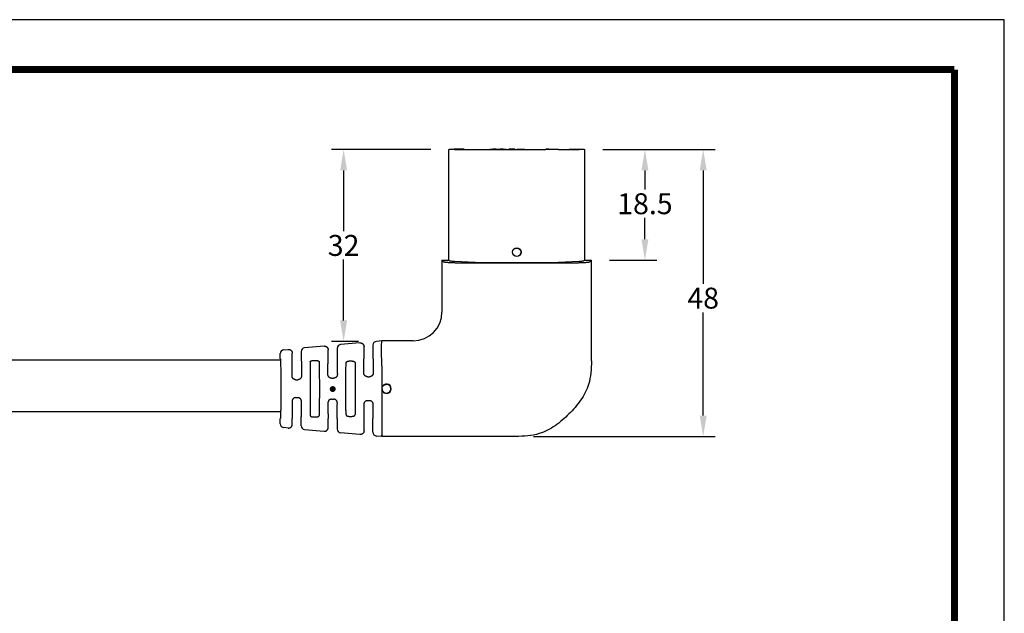
# Model space of a CAD drawing. Extents: x -4 to 320, y -7 to 243.
# Drawn here: x 155 to 320, y 144 to 243 of the extents above; entities that cross this region are included whole.
import ezdxf

# ---------------------------------------------------------------- set-up
doc = ezdxf.new("R2010")
doc.units = 0
doc.header["$MEASUREMENT"] = 0
doc.layers.get('0').update_dxf_attribs({"linetype": 'CONTINUOUS'})
doc.layers.get('Defpoints').update_dxf_attribs({"linetype": 'CONTINUOUS'})
doc.layers.add('1', color=7, linetype='CONTINUOUS')
doc.layers.add('DIM', color=1, linetype='CONTINUOUS')
doc.dimstyles.new('ME10_DIM_7', dxfattribs={"dimtxt": 3.5, "dimasz": 3.5, "dimexe": 2, "dimexo": 0, "dimtad": 0, "dimtih": 1, "dimtoh": 1, "dimdsep": 46, "dimtxsty": 'Standard', "dimsah": 1, "dimcen": 0.09, "dimclrd": 7, "dimclre": 7, "dimclrt": 7, "dimadec": 0, "dimazin": 0, "dimtfac": 1, "dimtdec": 4, "dimtofl": 0, "dimtmove": 0, "dimatfit": 0, "dimfxl": 1, "dimtolj": 1, "dimtzin": 0, "dimarcsym": 0})

# ---------------------------------------------------------------- blocks, each defined once
blk = doc.blocks.new('*D36')
at = {"layer": 'Defpoints', "color": 0, "transparency": 16777216}
for p in [(249.6413272715864, 221.1539620141183), (269.4504928866263, 221.1539620141183), (238.083875429067, 173.1539620141183)]:
    blk.add_point(p, dxfattribs=at)
at = {"layer": 'DIM', "lineweight": -2, "transparency": 16777216}
for p, q in [((252.6413272715864, 221.1539620141183), (271.4504928866263, 221.1539620141183)), ((269.4504928866263, 217.6539620141183), (269.4504928866263, 198.674024074287)), ((269.4504928866263, 176.6539620141183), (269.4504928866263, 193.924024074273)), ((241.083875429067, 173.1539620141183), (271.4504928866263, 173.1539620141183))]:
    blk.add_line(p, q, dxfattribs=at)
at = {"layer": 'DIM', "transparency": 16777216}
for points in [[(268.8671595532929, 217.6539620141183), (270.0338262199596, 217.6539620141183), (269.4504928866263, 221.1539620141183)], [(268.8671595532929, 176.6539620141183), (270.0338262199596, 176.6539620141183), (269.4504928866263, 173.1539620141183)]]:
    blk.add_solid(points, dxfattribs=at)
at = {"layer": 'DIM', "transparency": 16777216, "insert": (269.4504928866262, 196.2990240742801), "char_height": 3.5, "attachment_point": 5, "rotation": 0.00013888888888888892}
blk.add_mtext('\\A1;48', dxfattribs=at)
blk = doc.blocks.new('*D37')
at = {"layer": 'Defpoints', "color": 0, "transparency": 16777216}
for p in [(209.3114623431294, 221.1539620141183), (226.8913272715864, 221.1539620141183), (214.7954698306961, 189.0696690048513)]:
    blk.add_point(p, dxfattribs=at)
at = {"layer": 'DIM', "lineweight": -2, "transparency": 16777216}
for p, q in [((223.8913272715864, 221.1539620141183), (207.3114623431294, 221.1539620141183)), ((209.3114623431294, 217.6539620141183), (209.3114623431294, 207.4868155094917)), ((209.3114623431294, 192.5696690048513), (209.3114623431294, 202.7368155094778)), ((211.7954698306961, 189.0696690048513), (207.3114623431294, 189.0696690048513))]:
    blk.add_line(p, q, dxfattribs=at)
at = {"layer": 'DIM', "transparency": 16777216}
for points in [[(208.7281290097961, 217.6539620141183), (209.8947956764628, 217.6539620141183), (209.3114623431294, 221.1539620141183)], [(208.7281290097961, 192.5696690048513), (209.8947956764628, 192.5696690048513), (209.3114623431294, 189.0696690048513)]]:
    blk.add_solid(points, dxfattribs=at)
at = {"layer": 'DIM', "transparency": 16777216, "insert": (209.3114623431294, 205.1118155094848), "char_height": 3.5, "attachment_point": 5, "rotation": 0.00013888888888888892}
blk.add_mtext('\\A1;32', dxfattribs=at)
blk = doc.blocks.new('*D40')
at = {"layer": 'Defpoints', "color": 0, "transparency": 16777216}
for p in [(249.6413272715864, 221.1539620141183), (259.7098533703335, 221.1539620141183), (250.7663272715864, 202.6539620141183)]:
    blk.add_point(p, dxfattribs=at)
at = {"layer": 'DIM', "lineweight": -2, "transparency": 16777216}
for p, q in [((252.6413272715864, 221.1539620141183), (261.7098533703335, 221.1539620141183)), ((259.7098533703335, 217.6539620141183), (259.7098533703335, 214.4618753029293)), ((259.7098533703335, 206.1539620141183), (259.7098533703335, 209.7118753029153)), ((253.7663272715864, 202.6539620141183), (261.7098533703335, 202.6539620141183))]:
    blk.add_line(p, q, dxfattribs=at)
at = {"layer": 'DIM', "transparency": 16777216}
for points in [[(259.1265200370002, 217.6539620141183), (260.2931867036668, 217.6539620141183), (259.7098533703335, 221.1539620141183)], [(259.1265200370002, 206.1539620141183), (260.2931867036668, 206.1539620141183), (259.7098533703335, 202.6539620141183)]]:
    blk.add_solid(points, dxfattribs=at)
at = {"layer": 'DIM', "transparency": 16777216, "insert": (259.7098533703335, 212.0868753029223), "char_height": 3.5, "attachment_point": 5, "rotation": 0.00013888888888888892}
blk.add_mtext('\\A1;18.5', dxfattribs=at)

msp = doc.modelspace()

# ---------------------------------------------------------------- hatches: boundary and pattern name
at = {"layer": '1'}
h = msp.add_hatch(color=7, dxfattribs=at)
edge = h.paths.add_edge_path()
edge.add_arc((207.4861443357321, 181.0949944176455), 0.5, 180, 540)

# ---------------------------------------------------------------- linework, layer by layer
at = {"color": 7, "linetype": 'Continuous'}
for p, q in [((226.8913272715864, 202.6539620141183), (226.8913272715864, 221.1539620141183)), ((226.8913272715864, 221.1539620141183), (226.9693232411004, 221.1539620141183)), ((227.8140772715864, 221.1539620141183), (226.9693232411004, 221.1539620141183)), ((227.8140772715864, 221.1539620141183), (227.8140772715864, 221.2301620141183)), ((229.4968272715863, 221.2301620141183), (227.8140772715864, 221.2301620141183)), ((227.8438915018045, 221.1539620141183), (227.8140772715864, 221.1539620141183)), ((227.8438915018045, 221.1539620141183), (229.4968272715863, 221.1539620141183)), ((229.4968272715863, 221.2301620141183), (229.4968272715863, 221.1539620141183)), ((229.4968272715863, 221.1539620141183), (231.2876476151461, 221.1539620141183)), ((231.2876476151461, 221.1539620141183), (233.4089679587056, 221.1539620141183)), ((233.4089679587056, 221.1539620141183), (233.7596522934126, 221.1539620141183)), ((233.7596522934126, 221.1539620141183), (233.7596522934126, 221.2301620141184)), ((233.7596522934126, 221.2301620141184), (234.2545858116754, 221.2301620141184)), ((233.7596522934126, 221.1539620141183), (234.2545858116754, 221.1539620141183)), ((234.2545858116754, 221.2301620141184), (234.2545858116754, 221.1539620141183)), ((234.7789897824995, 221.2301620141184), (234.2545858116754, 221.2301620141184)), ((234.2545858116754, 221.1539620141183), (234.7789897824995, 221.1539620141183)), ((234.7789897824995, 221.2301620141184), (235.4774897824994, 221.2301620141184)), ((234.7789897824995, 221.1539620141183), (234.7789897824995, 221.2301620141184)), ((234.7789897824995, 221.1539620141183), (235.4774897824994, 221.1539620141183)), ((235.4774897824994, 221.2301620141184), (235.4774897824994, 221.1539620141183)), ((236.0018937533235, 221.2301620141184), (235.4774897824994, 221.2301620141184)), ((235.4774897824994, 221.1539620141183), (236.0018937533235, 221.1539620141183)), ((236.0018937533235, 221.1539620141183), (236.0018937533235, 221.2301620141184)), ((236.0018937533235, 221.2301620141184), (236.4968272715863, 221.2301620141184)), ((236.0018937533235, 221.1539620141183), (236.4968272715863, 221.1539620141183)), ((236.4968272715863, 221.1539620141183), (236.4968272715863, 221.2301620141184)), ((236.4968272715863, 221.1539620141183), (236.9423522715864, 221.1539620141183)), ((237.9520022715864, 221.2301620141183), (236.9423522715864, 221.2301620141183)), ((236.9423522715864, 221.1539620141183), (236.9423522715864, 221.2301620141183)), ((236.9423522715864, 221.1539620141183), (237.9520022715864, 221.1539620141183)), ((237.9520022715864, 221.1539620141183), (237.9520022715864, 221.2301620141183)), ((237.9520022715864, 221.1539620141183), (238.2568022715865, 221.1539620141183)), ((238.2568022715865, 221.2301620141183), (238.4663522715863, 221.2301620141183)), ((238.2568022715865, 221.1539620141183), (238.2568022715865, 221.2301620141183)), ((238.2568022715865, 221.1539620141183), (238.4663522715863, 221.1539620141183)), ((238.4663522715863, 221.1539620141183), (238.4663522715863, 221.2301620141183)), ((238.4663522715863, 221.2301620141183), (238.6378022715863, 221.2301620141183)), ((238.4663522715863, 221.1539620141183), (238.6378022715863, 221.1539620141183)), ((238.6378022715863, 221.2301620141183), (238.9235522715863, 221.2301620141183)), ((238.6378022715863, 221.1539620141183), (238.6378022715863, 221.2301620141183)), ((238.6378022715863, 221.1539620141183), (238.9235522715863, 221.1539620141183)), ((238.9235522715863, 221.2301620141183), (239.2093022715864, 221.2301620141183)), ((238.9235522715863, 221.1539620141183), (239.2093022715864, 221.1539620141183)), ((239.2093022715864, 221.2301620141183), (239.3807522715864, 221.2301620141183)), ((239.2093022715864, 221.1539620141183), (239.2093022715864, 221.2301620141183)), ((239.2093022715864, 221.1539620141183), (239.3807522715864, 221.1539620141183)), ((239.3807522715864, 221.1539620141183), (239.3807522715864, 221.2301620141183)), ((239.3807522715864, 221.2301620141183), (239.5903022715864, 221.2301620141183)), ((239.3807522715864, 221.1539620141183), (239.5903022715864, 221.1539620141183)), ((239.5903022715864, 221.1539620141183), (239.5903022715864, 221.2301620141183)), ((239.5903022715864, 221.1539620141183), (243.123686584467, 221.1539620141183)), ((243.1580828965865, 221.1539620141183), (243.123686584467, 221.1539620141183)), ((243.1580828965865, 221.2301620141184), (243.1580828965865, 221.1539620141183)), ((243.6331422715865, 221.2301620141184), (243.1580828965865, 221.2301620141184)), ((243.6331422715865, 221.1539620141183), (243.1580828965865, 221.1539620141183)), ((243.6331422715865, 221.2301620141184), (243.8831735215864, 221.2301620141184)), ((243.6331422715865, 221.2301620141184), (243.6331422715865, 221.1539620141183)), ((243.8831735215864, 221.1539620141183), (243.6331422715865, 221.1539620141183)), ((243.8831735215864, 221.2301620141184), (243.8831735215864, 221.1539620141183)), ((245.2450069280268, 221.1539620141183), (243.8831735215864, 221.1539620141183)), ((245.2450069280268, 221.1539620141183), (247.0358272715865, 221.1539620141183)), ((247.0358272715865, 221.2301620141184), (247.0358272715865, 221.1539620141183)), ((247.0358272715865, 221.2301620141184), (247.3533272715864, 221.2301620141184)), ((247.0358272715865, 221.1539620141183), (247.3533272715864, 221.1539620141183)), ((247.3533272715864, 221.2301620141184), (247.3533272715864, 221.1539620141183)), ((247.3533272715864, 221.2301620141184), (248.6550772715865, 221.2301620141184)), ((247.3533272715864, 221.1539620141183), (248.6550772715865, 221.1539620141183)), ((248.6550772715865, 221.2301620141184), (249.0043272715865, 221.2301620141184)), ((248.6550772715865, 221.2301620141184), (248.6550772715865, 221.1539620141183)), ((248.6550772715865, 221.1539620141183), (248.6887630413684, 221.1539620141183)), ((249.0043272715865, 221.1539620141183), (248.6887630413684, 221.1539620141183)), ((249.0043272715865, 221.1539620141183), (249.0043272715865, 221.2301620141184)), ((249.5633313020725, 221.1539620141183), (249.0043272715865, 221.1539620141183)), ((249.5633313020725, 221.1539620141183), (249.6413272715864, 221.1539620141183)), ((249.6413272715864, 202.6539620141183), (249.6413272715864, 221.1539620141183)), ((225.7663272715864, 202.6539620141183), (225.7663272715864, 193.9733482610812)), ((225.7663272715864, 202.6539620141183), (226.0903737866364, 202.3299154990683)), ((225.7663272715864, 202.6539620141183), (226.8913272715864, 202.6539620141183)), ((226.8913272715864, 202.6539620141183), (226.9693232411004, 202.5759660446043)), ((249.5633313020725, 202.5759660446043), (249.6413272715864, 202.6539620141183)), ((249.6413272715864, 202.6539620141183), (250.7663272715864, 202.6539620141183)), ((250.4422807565364, 202.3299154990683), (250.7663272715864, 202.6539620141183)), ((250.7663272715864, 185.8365574008628), (250.7663272715864, 202.6539620141183)), ((227.8438915018045, 202.4730207899805), (231.2876476151461, 202.2925411796879)), ((246.9470773848954, 202.1560881109294), (229.5855771582773, 202.1560881109294)), ((233.4089679587056, 202.2464915301927), (243.123686584467, 202.2464915301927)), ((245.2450069280268, 202.2925411796879), (248.6887630413684, 202.4730207899805)), ((206.0359973304331, 188.2733533230093), (202.7954698306961, 187.9787599139423)), ((208.2226929326326, 187.8962375976728), (208.2226929326326, 186.154152406047)), ((212.0359973304331, 188.8188078684638), (208.7954698306961, 188.5242144593968)), ((212.7226929326326, 186.154152406047), (212.7226929326326, 188.1907874137582)), ((214.2226929326326, 188.4416921431273), (214.2226929326326, 186.154152406047)), ((215.7226929326326, 189.1539620141183), (214.7954698306961, 189.0696690048513)), ((220.9469955714291, 189.1539620141183), (215.7226929326326, 189.1539620141183)), ((215.7226929326324, 188.9324046438853), (215.7226929326326, 189.1539620141183)), ((198.7226929326326, 186.1547236543378), (198.7226929326326, 187.0328839811604)), ((199.2952540248983, 187.6605584770516), (200.0359973304331, 187.7278987775547)), ((200.7226929326326, 186.154152406047), (200.7226929326326, 187.0998783228491)), ((202.2226929326326, 187.3507830522182), (202.2226929326326, 186.154152406047)), ((206.7226929326326, 186.154152406047), (206.7226929326326, 187.6453328683036)), ((204.3472189953073, 185.8825320939627), (204.5981668699577, 185.8825320939627)), ((210.3472189953073, 185.789086068553), (210.5981668699577, 185.789086068553)), ((215.7226929326326, 184.9379317156455), (215.722692932632, 181.3894008830787)), ((207.3117465160498, 182.9039620141183), (207.6336393492153, 182.9039620141183)), ((213.3126362190943, 183.1557415557339), (213.6327496461707, 183.1557415557339)), ((201.3109923257706, 182.6524535186753), (201.6343935394945, 182.6524535186753)), ((201.3109923257706, 179.6554705095612), (201.6343935394945, 179.6554705095612)), ((215.7226929326322, 180.9107304396805), (215.7226929326317, 173.1539620141183)), ((207.31174651605, 179.4039620141182), (207.6336393492153, 179.4039620141183)), ((213.3126362190943, 179.1521824725025), (213.6327496461707, 179.1521824725026)), ((204.3472189953073, 176.4253919342738), (204.5981668699577, 176.4253919342738)), ((210.3472189953073, 176.5188379596835), (210.5981668699577, 176.5188379596835)), ((198.7226929326326, 175.2750400470762), (198.7226929326326, 176.1532003738988)), ((200.0359973304331, 174.5800252506818), (199.2952242802133, 174.6470472032036)), ((200.7226929326326, 175.2080457053875), (200.7226929326326, 176.1537716221896)), ((202.2226929326326, 174.9571409760183), (202.2226929326326, 176.1537716221896)), ((206.7226929326326, 174.6625911599329), (206.7226929326326, 176.1537716221896)), ((208.2226929326326, 176.1537716221896), (208.2226929326326, 174.4116864305637)), ((212.7226929326326, 174.1171366144784), (212.7226929326326, 176.1537716221896)), ((214.2226929326326, 173.8662318851092), (214.2226929326326, 176.1537716221896)), ((202.7955015528072, 174.3295130575179), (206.0359973304331, 174.0345707052273)), ((212.0359973304331, 173.4891161597728), (208.7955015528072, 173.7840585120634)), ((215.7226929326322, 173.1539620141183), (214.7955015528072, 173.2386039666089)), ((215.7226929326322, 173.1539620141183), (215.7226929326324, 173.3759277762323)), ((238.083875429067, 173.1539620141183), (215.7226929326322, 173.1539620141183))]:
    msp.add_line(p, q, dxfattribs=at)
at = {"linetype": 'Continuous'}
for p, q in [((152.3374858245976, 186.0077449883598), (198.7503055212438, 186.0077449883598)), ((149.5734180813652, 177.3195069913964), (198.7777082901766, 177.3195069913964))]:
    msp.add_line(p, q, dxfattribs=at)
at = {"color": 7, "linetype": 'Continuous'}
for radius in [0.7271616726267354, 0.6931139223722766]:
    msp.add_circle((238.2663272715864, 203.9794108723871), radius, dxfattribs=at)
for centre, radius, start, end in [((220.9336767931844, 193.9866123420841), 4.832668681199086, 270.1579066967018, 359.8427417923908), ((202.8529089016198, 187.3511668387812), 0.6302160858456444, 95.22930127943819, 180.0348917651366), ((208.8529089016198, 187.8966213842358), 0.6302160858456322, 95.22930127943819, 180.0348917651383), ((214.8529089016198, 188.4420759296903), 0.6302160858456295, 95.22930127943819, 180.0348917651366), ((199.3535969354019, 187.0323576791388), 0.6309042222907356, 95.3060119948267, 179.952203699036), ((216.4740892170402, 181.1500656613796), 0.7885922422698461, 162.3322493927927, 197.6677506072065), ((216.4728378597323, 181.1500656613796), 0.7873999999999887, 197.6953858120934, 162.304614187905), ((199.3537569246613, 175.2753909106396), 0.6310640895665776, 180.0318557223218, 264.6780353052117), ((202.8527337981781, 174.9569491093671), 0.6300408947601814, 179.9825516889389, 264.788127632261), ((208.8527337981781, 174.4114945639126), 0.6300408947601885, 179.9825516889422, 264.788127632261), ((214.8527337981781, 173.866040018458), 0.6300408947601743, 179.9825516889422, 264.788127632261)]:
    msp.add_arc(centre, radius, start, end, dxfattribs=at)
for points in [[(226.9693232411004, 202.5759660446043), (227.0968175378772, 202.5381377447038), (227.3927947298031, 202.5032983287831), (227.8438915018045, 202.4730207899805)], [(248.6887630413684, 202.4730207899805), (249.13985981337, 202.5032983287831), (249.4358370052956, 202.5381377447038), (249.5633313020725, 202.5759660446043)], [(229.5855771582773, 202.1560881109294), (229.2472491025518, 202.1568126151006), (228.9909151992853, 202.1585472844757), (228.8030499271266, 202.1606338543471), (228.7314256279602, 202.1615993333879), (228.6618352173292, 202.1625918185421), (228.5668497915589, 202.1639714439884), (228.4544705021696, 202.1656744231699), (228.2471729881062, 202.1691858447819), (228.0070124445457, 202.17434487602), (227.751120057642, 202.1817465529307), (227.510927038158, 202.1909552220541), (227.2943370459531, 202.2007288743224), (227.1236963732639, 202.2090840008111), (227.0519780266278, 202.2126822357156), (226.9741011114974, 202.2167414630918), (226.8261093462048, 202.2251240682481), (226.6470823717272, 202.2374614507642), (226.4674656051208, 202.2540760030773), (226.3343275987075, 202.2711332303019), (226.234818429425, 202.2863191266617), (226.21198027448, 202.2900239010089), (226.1851972139963, 202.2948774401776), (226.1341060010387, 202.3071062886994), (226.0903737866364, 202.3299154990683)], [(231.2876476151461, 202.2925411796879), (232.2609211522514, 202.2584598858183), (233.4089679587056, 202.2464915301927)], [(243.123686584467, 202.2464915301927), (244.2717333909212, 202.2584598858183), (245.2450069280268, 202.2925411796879)], [(250.4422807565364, 202.3299154990683), (250.4237430047666, 202.3161623028567), (250.40369155941, 202.3079403311507), (250.3569363715127, 202.29628709003), (250.3053634927227, 202.2875114145088), (250.1906508761227, 202.2699173689231), (250.059947371945, 202.253245757857), (249.884019173474, 202.2372154457989), (249.7063512624972, 202.2250933147129), (249.5585537291485, 202.2167414628552), (249.4806767260917, 202.2126822304814), (249.408958289799, 202.2090839910203), (249.2861584797059, 202.2030281158461), (249.1343697942624, 202.1958953916471), (248.9630195547289, 202.1885226096866), (248.7815350823663, 202.1817465612284), (248.5260886373313, 202.174351305325), (248.2890483063167, 202.1692371934403), (248.0902195426453, 202.165847691393), (247.9848696697906, 202.1642459110654), (247.8842535065256, 202.1627852214746), (247.7296628172711, 202.1606277397758), (247.5560630763115, 202.1586052025714), (247.271670422654, 202.1566795778982), (246.9470773848954, 202.1560881109294)], [(206.0359973304331, 188.2733533230093), (206.1368489581477, 188.2759998948735), (206.2138689206741, 188.2659520103902), (206.2497182232456, 188.2567628135135), (206.2855985832256, 188.2457111868073), (206.3246042220986, 188.2329655711615), (206.3652001162969, 188.217342244147), (206.4071288214062, 188.1964274189755), (206.4467005957875, 188.1710267077904), (206.4830863966614, 188.1419557959551), (206.5177188752369, 188.1108700441333), (206.5517482905792, 188.0791300804559), (206.5839269955007, 188.0454665583242), (206.6127516625232, 188.0082851800739), (206.6373235550979, 187.9683583396183), (206.6565148537699, 187.9292896476052), (206.6727009474577, 187.8915521304245), (206.686921701123, 187.8567774905959), (206.6992885986793, 187.8218667598057), (206.7162183199849, 187.7460272969951), (206.7226929326326, 187.6453328683036)], [(212.0359973304331, 188.8188078684638), (212.1368489580058, 188.821454440284), (212.2138689208238, 188.8114065557849), (212.2497182233302, 188.8022173589397), (212.285598583201, 188.7911657322696), (212.3246042220761, 188.778420116623), (212.3652001162965, 188.7627967896006), (212.4071288214149, 188.7418819644247), (212.446700595796, 188.7164812532389), (212.4830863966639, 188.6874103414077), (212.5177188752349, 188.6563245895899), (212.5517482905815, 188.6245846259082), (212.5839269955071, 188.5909211037712), (212.6127516625291, 188.5537397255205), (212.6373235550985, 188.5138128850735), (212.656514853761, 188.4747441930813), (212.6727009474479, 188.4370066759023), (212.6869217011582, 188.4022320359699), (212.6992885987512, 188.3673213051185), (212.7162183200154, 188.291481842592), (212.7226929326326, 188.1907874137582)], [(215.7222359870874, 184.9534831403303), (215.694800716287, 185.6409759517818), (215.6764463946382, 186.2097244739095), (215.6651498762709, 186.712029904154), (215.6588880153146, 187.200193439956), (215.6567615101898, 187.9520245073298), (215.6679137663665, 188.6242155095937), (215.6806267899873, 188.8069925397142), (215.7226929326324, 188.9324046438853)], [(198.7226929326326, 186.1547236543378), (198.7404718713295, 186.1179606960736), (198.7501940954841, 186.0200169025397), (198.755875509266, 185.8794098956241), (198.7643218196505, 185.5824190590299), (198.7724822959755, 185.2359590185278), (198.7801433994069, 184.8606479703078), (198.7870915911107, 184.4771041105607), (198.7931133322528, 184.1059456354767), (198.7979950839991, 183.7677907412461), (198.8016565029719, 183.4711491769773), (198.8042062651706, 183.2048662307438), (198.8059332119234, 182.9438179710801), (198.807126184559, 182.6628804665208), (198.8083103815235, 182.2082301812156), (198.8090208997022, 181.6955928573157), (198.809257739095, 181.1539620141185), (198.8090208997022, 180.6123311709213), (198.8083103815235, 180.0996938470213), (198.807126184559, 179.6450435617161), (198.8059332119234, 179.3641060571568), (198.8042062651706, 179.1030577974931), (198.8016565029719, 178.8367748512596), (198.7979950839991, 178.5401332869909), (198.7931133322528, 178.2019783927602), (198.7870915911107, 177.8308199176761), (198.7801433994069, 177.4472760579289), (198.7724822959755, 177.0719650097091), (198.7643218196505, 176.7255049692068), (198.755875509266, 176.4285141326126), (198.7501940954841, 176.287907125697), (198.7404718713295, 176.189963332163), (198.7226929326326, 176.1532003738988)], [(200.0359973304331, 187.7278987775547), (200.1368489581149, 187.7305453493682), (200.2138689209258, 187.7204974648553), (200.2497182233354, 187.7113082680303), (200.2855985831987, 187.7002566413613), (200.3246042224383, 187.6875110256013), (200.3652001169304, 187.671887698507), (200.4071288212436, 187.6509728737889), (200.4467005948746, 187.6255721631132), (200.4830863961967, 187.5965012509186), (200.5177188752917, 187.5654154986286), (200.5517482906708, 187.5336755349175), (200.5839269955364, 187.500012012837), (200.6127516625276, 187.4628306346158), (200.637323555096, 187.4229037941678), (200.6565148537655, 187.3838351021611), (200.6727009474538, 187.3460975849791), (200.6869217011373, 187.3113229451147), (200.6992885987082, 187.2764122143416), (200.7162183199972, 187.200572751796), (200.7226929326326, 187.0998783228491)], [(200.6832272523246, 183.286795101846), (200.6844026653404, 183.5579003753134), (200.685591170651, 183.8022036242743), (200.686815318635, 184.0237158355315), (200.6880976596714, 184.2264479958876), (200.689460744139, 184.4144110921454), (200.6909271224164, 184.5916161111075), (200.6925193448827, 184.7620740395767), (200.6942599619164, 184.9297958643557), (200.6961715238966, 185.0987925722471), (200.6986163257569, 185.2986420262259), (200.7013214395528, 185.4985979913862), (200.7042890252691, 185.6917148311207), (200.7075212428907, 185.8710469088222), (200.7110202524024, 186.0296485878832), (200.7123798790429, 186.0771874600974), (200.7143755182727, 186.1168650752994), (200.7176116946249, 186.1440604013342), (200.7226929326326, 186.154152406047)], [(202.2226929326326, 186.154152406047), (202.2277741706388, 186.1440604013401), (202.23101034699, 186.1168650753212), (202.2330059862192, 186.0771874601423), (202.2343656128593, 186.029648587956), (202.2378646223702, 185.8710469089841), (202.241096839991, 185.6917148313834), (202.2440644257066, 185.4985979917572), (202.246769539502, 185.2986420267084), (202.2492143413618, 185.0987925728404), (202.2511259033419, 184.9297958650307), (202.2528665203755, 184.7620740403322), (202.2544587428418, 184.5916161119437), (202.2559251211193, 184.4144110930644), (202.2572882055869, 184.2264479968931), (202.2585705466232, 184.0237158366285), (202.2597946946076, 183.8022036254699), (202.2609831999183, 183.5579003766159), (202.2621586129347, 183.2867951032657)], [(206.6843424683592, 183.5390317078997), (206.685582046595, 183.7890144040262), (206.6868187236702, 184.014053295009), (206.6880759795214, 184.2178625079983), (206.6893772940849, 184.4041561701448), (206.6907461472973, 184.5766484085985), (206.6922060190951, 184.7390533505099), (206.6937803894144, 184.8950851230294), (206.6954927381922, 185.0484578533072), (206.6973665453646, 185.2028856684938), (206.6997274875067, 185.3832608699936), (206.7023310276819, 185.5636235618877), (206.7051787559523, 185.7377460918377), (206.7082722623792, 185.8994008075059), (206.7116131370243, 186.0423600565541), (206.7129038935446, 186.0850361932443), (206.7147978868494, 186.1206638598179), (206.7178694541439, 186.1450877121327), (206.7226929326326, 186.154152406047)], [(208.2226929326326, 186.154152406047), (208.2275164111192, 186.1450877121407), (208.2305879784122, 186.1206638598472), (208.2324819717163, 186.0850361933049), (208.2337727282362, 186.0423600566521), (208.23711360288, 185.8994008077252), (208.2402071093057, 185.737746092194), (208.243054837575, 185.5636235623912), (208.2456583777495, 185.3832608706491), (208.2480193198909, 185.2028856693005), (208.2498931270628, 185.0484578542287), (208.2516054758404, 184.8950851240638), (208.2531798461597, 184.7390533516582), (208.2546397179573, 184.5766484098636), (208.2560085711697, 184.4041561715322), (208.2573098857334, 184.2178625095161), (208.2585671415846, 184.014053296667), (208.2598038186603, 183.7890144058375), (208.2610433968965, 183.539031709879)], [(212.6856233699801, 183.7916011121198), (212.6869117559826, 184.0198368667238), (212.6881828126972, 184.2250965118831), (212.6894606900656, 184.4107847718147), (212.690769538029, 184.5803063707362), (212.6921335065289, 184.7370660328645), (212.6935767455067, 184.8844684824168), (212.6951234049039, 185.0259184436104), (212.6967976346617, 185.1648206406624), (212.6986235847218, 185.30457979779), (212.7008912992168, 185.4658726872365), (212.7033841015015, 185.6270608177907), (212.7061030549445, 185.7826108751903), (212.7090492229148, 185.9269895451731), (212.7122236687813, 186.0546635134767), (212.7134436029506, 186.0926353722567), (212.7152330561051, 186.1243428213759), (212.7181351315606, 186.1460828396881), (212.7226929326326, 186.154152406047)], [(214.2226929326326, 186.154152406047), (214.2272507337033, 186.1460828396932), (214.2301528091579, 186.1243428213945), (214.2319422623117, 186.092635372295), (214.2331621964805, 186.0546635135387), (214.2363366423464, 185.9269895453126), (214.2392828103158, 185.7826108754175), (214.2420017637581, 185.627060818112), (214.2444945660421, 185.4658726876551), (214.2467622805367, 185.3045797983056), (214.2485882305965, 185.1648206412534), (214.2502624603541, 185.0259184442758), (214.2518091197511, 184.8844684831574), (214.2532523587289, 184.7370660336826), (214.2546163272287, 184.5803063716356), (214.2559251751921, 184.4107847728011), (214.2572030525606, 184.2250965129633), (214.2584741092754, 184.0198368679067), (214.2597624952779, 183.7916011134159)], [(203.7172423875689, 185.6194911721705), (203.7069604806906, 184.8813785611084), (203.7019040227148, 184.1892524922538), (203.696350258935, 182.909818169533), (203.6929633543967, 181.6793125621418), (203.6924402360318, 181.1539613262094), (203.6929633729156, 180.6286059628214), (203.6963503731721, 179.3980760780744), (203.7019043249649, 178.118615054563), (203.706960653482, 177.4265477080121), (203.7172429837434, 176.6885684745563)], [(203.7172423875689, 185.6194911721705), (203.7201682739077, 185.6511208983828), (203.72731061911, 185.6752091102962), (203.7342066373211, 185.6885641735663), (203.7424550836882, 185.7015117645274), (203.7557538370271, 185.7211336001177), (203.7713501121733, 185.7406993077027), (203.7936518698765, 185.7610309460552), (203.8195215001136, 185.7779529266239), (203.8557281438697, 185.7959065740451), (203.8929730537933, 185.8115560543818), (203.924669779234, 185.8242129760193), (203.9566591908925, 185.8353427040985), (203.9923261151313, 185.8449038737874), (204.0292675007437, 185.8527117452354), (204.0576772162555, 185.8578861813702), (204.0799036709692, 185.8616559448634), (204.0891184685062, 185.8631899305366), (204.0967822335048, 185.8644464836754), (204.1842662858893, 185.8755329994771), (204.3472189953073, 185.8825320939627)], [(204.5981668699577, 185.8825320939627), (204.7145266561498, 185.879436874954), (204.8027067370441, 185.8712330209183), (204.8381947055396, 185.8660963328886), (204.872069096736, 185.8605570269723), (204.8947640405528, 185.8567086159767), (204.9192183246699, 185.8521934520481), (204.9536078532909, 185.8447753067063), (204.9899120981014, 185.8348597901341), (205.0237686097072, 185.8229677323069), (205.0551313320822, 185.8104469749976), (205.0783345024425, 185.8008490718136), (205.1015869499248, 185.7904410818273), (205.1337683608709, 185.7733150510728), (205.1644460903577, 185.750331002714), (205.1868316705826, 185.7247751103993), (205.2041493460869, 185.6996588413844), (205.2120183348687, 185.6872869087475), (205.218447027854, 185.6746496245116), (205.2252630103327, 185.6510370146032), (205.2281428814882, 185.6193555556115)], [(205.2281428814882, 185.6193555556115), (205.238425211781, 184.8813763201571), (205.2434815403054, 184.1893089727222), (205.249035492095, 182.9098479496245), (205.2524224923499, 181.6793180652595), (205.2529456269186, 181.1539620140475), (205.2524224923494, 180.6286059627741), (205.249035492093, 179.3980760780617), (205.2434815403002, 178.1186150545852), (205.2384252117832, 177.4265477080303), (205.2281428815214, 176.6885684745508)], [(209.7172429837441, 176.8235476782585), (209.7077711337989, 177.5889061107213), (209.7030765108487, 178.2884667846312), (209.6981566521803, 179.502791686899), (209.6951540039264, 180.6634245676478), (209.6946966789168, 181.1539620141174), (209.6951540039264, 181.6444994605873), (209.6981566521803, 182.8051323413382), (209.7030765108487, 184.0194572436085), (209.7077711337989, 184.7190179175137), (209.7172429837439, 185.4843763499655)], [(209.7172429837439, 185.4843763499655), (209.7200869764139, 185.5203450876681), (209.7268376008327, 185.5473687719176), (209.7330097089397, 185.5614529634892), (209.7406374197952, 185.5754624339072), (209.758112095997, 185.6049946332952), (209.7813081026815, 185.6354273242889), (209.8113211582169, 185.6612436800757), (209.8428509549373, 185.6807869191149), (209.8648822496297, 185.692370240275), (209.8871023666469, 185.7032291470596), (209.9183276519497, 185.7179687398781), (209.9523795420972, 185.7320977634394), (209.9885417635536, 185.7437440390169), (210.0249667691616, 185.7529609659516), (210.0520917554612, 185.758898203302), (210.0733574650591, 185.7632534101474), (210.0825328834036, 185.765100210432), (210.0901509908941, 185.7666118134732), (210.1796922276723, 185.7803597596137), (210.3472189953073, 185.789086068553)], [(210.5981668699577, 185.789086068553), (210.7174635388022, 185.7852708902686), (210.8068428832884, 185.7752952629089), (210.8425025330108, 185.7690701715516), (210.878093929519, 185.7620300535074), (210.9078996361858, 185.7558724948032), (210.9394686089851, 185.7484821397315), (210.9709357426367, 185.7395915733078), (211.0008645509944, 185.7292698816411), (211.0255492950658, 185.7188175070395), (211.0511451359133, 185.706673989133), (211.0991204926678, 185.6824650350966), (211.145213990192, 185.6528228063547), (211.1677268769603, 185.6314101890071), (211.1850388534273, 185.6087253727591), (211.1943102376371, 185.5938045352581), (211.2025869970761, 185.5793063964182), (211.2092638529692, 185.5671600029996), (211.2153026448065, 185.5545302948543), (211.2241917651148, 185.5254322986658), (211.2281428815212, 185.4843763499724)], [(211.2281428815212, 185.4843763499724), (211.2376147314689, 184.71901791715), (211.2423093544193, 184.0194572430772), (211.2472292130861, 182.8051323409458), (211.2502318613389, 181.6444994603381), (211.2506891882578, 181.1539626150636), (211.2502318766145, 180.6634293765844), (211.2472293082059, 179.5028180952129), (211.2423096051413, 178.2885174217199), (211.2376148908539, 177.5889038304392), (211.2281435045116, 176.8234239901579)], [(215.7222359870874, 184.9534831403303), (215.7225942182616, 184.9457094430679), (215.7226929326326, 184.9379317156455)], [(250.7663272715864, 185.8365574008628), (250.2868356807963, 181.8747431916728), (248.9528961643672, 179.2290040240391), (246.9959003582304, 176.9244158173769), (244.691334727993, 174.9673988620971), (242.0456394730489, 173.6334559782547), (238.083875429067, 173.1539620141183)], [(201.3109923257706, 182.6524535186753), (201.1573047260148, 182.6700786105225), (201.0697120994208, 182.7003714507288), (201.0577364798913, 182.7058156420937), (201.0440516422342, 182.7122238593589), (201.0130327626733, 182.7271486729935), (200.9764191078428, 182.7467382804718), (200.9416969974371, 182.7693187463434), (200.9094341214912, 182.7953303955747), (200.8790637891308, 182.8244465885709), (200.8532373672236, 182.8514298120169), (200.8402211918773, 182.8653078267766), (200.8277716674339, 182.8788994572517), (200.7946047215152, 182.918514976991), (200.7601193988454, 182.9711825233905), (200.7269505471696, 183.0481952300752), (200.7057779595533, 183.1156570738214), (200.6997870141175, 183.1366748116369), (200.6948960880949, 183.1565275944973), (200.6866354190605, 183.2093296826993), (200.6832272523246, 183.286795101846)], [(202.2621586129347, 183.2867951032657), (202.2585442580556, 183.2086160565599), (202.2488436455752, 183.1508681299501), (202.2426771877191, 183.1266352141074), (202.2363503942678, 183.104465976942), (202.2312348476186, 183.0870233666291), (202.2255958436602, 183.0685630082556), (202.2081224939822, 183.0187920019869), (202.1817102229398, 182.9636968226488), (202.1360082141683, 182.9001585143039), (202.0848996204692, 182.8437302535944), (202.0485098348148, 182.8061985508782), (202.0098251336793, 182.7729523679146), (201.9740328945496, 182.7495293408065), (201.9382860181339, 182.7300896223847), (201.9194790744674, 182.7208167940037), (201.9034953149647, 182.7132399621832), (201.8903393450031, 182.7070808793889), (201.8777848832507, 182.7013649595245), (201.7883347946823, 182.6702006788998), (201.6343935394945, 182.6524535186753)], [(207.3117465160498, 182.9039620141183), (207.1532788138405, 182.9227972154285), (207.0636700693666, 182.9548456229818), (207.0519632374818, 182.9603374880992), (207.038506571554, 182.9668277220428), (207.0080852526088, 182.9818914573395), (206.9721140216753, 183.0016487242752), (206.9383700742611, 183.0239299765132), (206.9093212332956, 183.0471126682348), (206.8848039041958, 183.070461745998), (206.8606449053742, 183.0960899417962), (206.8111281926882, 183.1516463955301), (206.7641091126426, 183.2172141541106), (206.7372662385864, 183.2730766812963), (206.719647910447, 183.3239385910796), (206.7138048585376, 183.3434131738338), (206.7089064993116, 183.3603992113131), (206.7051619386654, 183.3736093252334), (206.7015091570344, 183.3872273630128), (206.6898709670955, 183.4463660387723), (206.6843424683592, 183.5390317078997)], [(208.2610433968965, 183.539031709879), (208.2556309823543, 183.446766500366), (208.2448117378077, 183.3904928119003), (208.2415919747665, 183.3783894575678), (208.2378929707573, 183.3653398152661), (208.2250103832267, 183.3220659861581), (208.206601957963, 183.2699876603169), (208.1835809586738, 183.2216383202771), (208.1556192815455, 183.1782302520151), (208.1232193158218, 183.1383219743464), (208.0894094811973, 183.1011282305818), (208.0637329354712, 183.0738623433999), (208.0371488788047, 183.0482832337249), (208.0074377754969, 183.0242132596166), (207.9755975408688, 183.0027730583953), (207.9434611097087, 182.9848731837183), (207.9122213740553, 182.9694140607716), (207.8766339150626, 182.9525112869796), (207.8406056674675, 182.9373562586318), (207.7536167555405, 182.9134835624944), (207.6336393492153, 182.9039620141183)], [(213.3126362190943, 183.1557415557339), (213.3057291721449, 183.1557700286889), (213.30159210914, 183.155822760331), (213.300490109753, 183.1558448689873), (213.2996373244301, 183.1558664752191), (213.2846642125345, 183.1563085269096), (213.2609433819363, 183.1572515416486), (213.2082116320233, 183.1614861284143), (213.1531889427266, 183.1720742726577), (213.0853775995184, 183.196896706233), (213.0244664840092, 183.2261343534591), (212.9928676047967, 183.2423110129528), (212.9633654049472, 183.2594044173176), (212.9334403265856, 183.2802426042188), (212.9054959617571, 183.3031957512547), (212.8815629907987, 183.3264491033097), (212.8579947859508, 183.3519260404821), (212.8093916117733, 183.4074680485428), (212.7632467496363, 183.4729098288324), (212.7370003655739, 183.5283756238405), (212.7200892641264, 183.5779533070337), (212.7145342946184, 183.5968468617064), (212.7095206963828, 183.6146534785152), (212.7036064628568, 183.6362507889037), (212.6978847499464, 183.6597064726914), (212.6913941977308, 183.6953164398129), (212.6870391472254, 183.7382865274278), (212.6856233699801, 183.7916011121198)], [(214.2597624952779, 183.7916011134159), (214.2573691438257, 183.7270122098868), (214.251085322349, 183.6782942316053), (214.243447204146, 183.6427823202732), (214.2399040585973, 183.6292348924733), (214.2362627629537, 183.6160768310588), (214.2314272374039, 183.5989091534985), (214.2256514006923, 183.5792267122295), (214.2082605227725, 183.5283439606952), (214.1808175474997, 183.4714543955747), (214.149266178173, 183.4249389110175), (214.1154234565355, 183.3833712726709), (214.0867100797849, 183.3511772474034), (214.0751533813292, 183.3385542647691), (214.0635858733743, 183.3264244034658), (214.0376020326906, 183.3014546862314), (214.0045106910719, 183.2745073593238), (213.9588552362378, 183.2459663341464), (213.9118227854123, 183.2215719238375), (213.8705732967079, 183.201349271432), (213.82932259593, 183.1839173481617), (213.7846907569914, 183.1704186193674), (213.7332454907752, 183.1615120654621), (213.7048023997235, 183.1588351805504), (213.6778468349063, 183.1571331928532), (213.6565433178386, 183.1562046760087), (213.6450563700356, 183.155848203655), (213.644450455164, 183.1558331577694), (213.643556548028, 183.1558165737855), (213.6396231905425, 183.1557692316275), (213.6327496461707, 183.1557415557339)], [(215.7377973641318, 181.1500656612578), (215.7394655841236, 181.206981613868), (215.7444748487691, 181.2541314003385), (215.7493454830263, 181.281396460374), (215.7546004569029, 181.3061181135952), (215.7592190045335, 181.3270468402475), (215.7641820414043, 181.3485342348778), (215.7809510461876, 181.4102464287226), (215.8073588596459, 181.4780648130495), (215.8552307710632, 181.5548932257113), (215.9126074636648, 181.6252991676564), (215.9727914480062, 181.6931485616258), (216.0408168744174, 181.7526720260591), (216.1032137124204, 181.7895643732483), (216.1595158406443, 181.8153354144668), (216.1782886650634, 181.823061140995), (216.1962152187531, 181.8302181508101), (216.2288703650023, 181.8429202668694), (216.2662244438039, 181.8559011936795), (216.3543964742829, 181.8762468674086), (216.4728378597323, 181.884164753369)], [(215.7377973641318, 181.1500656612578), (215.7383328604081, 181.1174853072801), (215.7394209473599, 181.0967216949659), (215.7400091263133, 181.089850944877), (215.7406974408949, 181.083427904354), (215.7510709386805, 181.0071576210298), (215.7761631443019, 180.9011944950581), (215.8082439841104, 180.8275518530913), (215.841891052036, 180.7716767447456), (215.854152335014, 180.7532673377028), (215.8655337229676, 180.7365320608262), (215.8769720750525, 180.7198416779585), (215.8896463644099, 180.7017256451442), (215.9291497893136, 180.6501851169909), (215.9840991020477, 180.5944949224576), (216.0694900547416, 180.5346604891795), (216.1424014874477, 180.4942114498252), (216.1586922968844, 180.4856936974522), (216.1745546638734, 180.477654205545), (216.2275149656849, 180.4535874619339), (216.29718885976, 180.4307242120004), (216.3916360748409, 180.4177944779074), (216.4823668602957, 180.4159921012599), (216.5394325370515, 180.4166219661445), (216.5941097563156, 180.4208313589755), (216.6510186298852, 180.431613162196), (216.7062942188294, 180.448548748632), (216.7563598325966, 180.4701807109535), (216.8068859606511, 180.4961014753162), (216.887913808771, 180.5409428949574), (216.9670842858135, 180.5979540349641), (217.0188199769037, 180.6521930446215), (217.0546306916493, 180.6992503407321), (217.0646074046757, 180.7135820746758), (217.0747498838231, 180.7285340034775), (217.1198469093525, 180.7987042606512), (217.1668900281221, 180.8922212781318), (217.1889285098956, 180.9676341763006), (217.1992402648572, 181.0319612373186), (217.2017823771338, 181.053902239106), (217.2039196489701, 181.0740446516922), (217.2059979916693, 181.094330313478), (217.2080516924201, 181.1165463525054), (217.2111738618001, 181.1808507148867), (217.205332309882, 181.2579770023744), (217.1793585395957, 181.3576729370928), (217.1504303521184, 181.4348688579694), (217.1435828157088, 181.451865446463), (217.1367655058854, 181.4682004702267), (217.111909770635, 181.5212987588935), (217.0733867770047, 181.5844131087176), (217.0092398062048, 181.655946386033), (216.940582149516, 181.7164224786492), (216.8960627240764, 181.7532299475491), (216.851026057947, 181.7856739743152), (216.7990117313929, 181.81462389671), (216.7388185896804, 181.8388235878488), (216.6738105429612, 181.8571603482711), (216.618108727724, 181.8697470131908), (216.6005317401315, 181.8734435280882), (216.5835627726359, 181.876541715549), (216.5385886470777, 181.8818366383165), (216.4728378597323, 181.884164753369)], [(201.3109923257706, 179.6554705095612), (201.1573171973222, 179.63784847948), (201.0697299959346, 179.6075601098595), (201.0577536604659, 179.6021160192176), (201.0440682367085, 179.5957079925201), (201.0130463231332, 179.5807827534025), (200.9764291484713, 179.5611924128712), (200.9419500088069, 179.5388722206598), (200.9114072105182, 179.5146888304462), (200.8843310774768, 179.4890721222978), (200.8581713998866, 179.4617350105245), (200.8238452947004, 179.4245651224352), (200.790945388478, 179.3846522012624), (200.7625143147917, 179.3411562091205), (200.7390610618723, 179.2926276199356), (200.7202803648125, 179.2403393551622), (200.7071261567856, 179.1968992675571), (200.703350646838, 179.1838098968435), (200.700062966003, 179.1716767626368), (200.6888816773939, 179.1147055497357), (200.6832272523299, 179.0211289250987)], [(202.262158612935, 179.0211289250412), (202.2601906374629, 179.0830883029253), (202.2529901906865, 179.138033491782), (202.2447152268879, 179.17368708746), (202.2359348502574, 179.2048860086247), (202.2307511090142, 179.2225659430649), (202.2253049655352, 179.2403672010101), (202.2077938661986, 179.2895581771504), (202.1792993728017, 179.3467828964144), (202.1287303213998, 179.4154952206222), (202.0817074028554, 179.4675844719226), (202.0699559851088, 179.4799854540344), (202.0582050250076, 179.4918995615834), (202.0313103669711, 179.5169597399707), (201.9978946741577, 179.5435104335525), (201.9534664179192, 179.5703375004514), (201.9074331948376, 179.5928321581138), (201.8505301987781, 179.6185168826505), (201.7907724546002, 179.6391029580018), (201.7128063159545, 179.6522241683367), (201.6343935394945, 179.6554705095612)], [(200.6832272523299, 179.0211289250987), (200.6844026653461, 178.7500236517378), (200.6855911706569, 178.5057204028742), (200.6868153186412, 178.2842081917066), (200.6880976596777, 178.0814760314339), (200.6894607441453, 177.8935129352547), (200.6909271224227, 177.7163079163678), (200.6925193448889, 177.5458499879721), (200.6942599619225, 177.3781281632664), (200.6961715239025, 177.2091314554493), (200.6986163257626, 177.0092820015713), (200.701321439558, 176.8093260365126), (200.7042890252736, 176.6162091968765), (200.7075212428946, 176.4368771192668), (200.7110202524055, 176.2782754402869), (200.7123798790457, 176.2307365680981), (200.7143755182748, 176.1910589529172), (200.7176116946263, 176.1638636268968), (200.7226929326326, 176.1537716221896)], [(202.2226929326326, 176.1537716221896), (202.2277741706388, 176.1638636268968), (202.23101034699, 176.1910589529166), (202.2330059862194, 176.2307365680966), (202.2343656128595, 176.2782754402843), (202.2378646223705, 176.4368771192607), (202.2410968399912, 176.6162091968664), (202.2440644257071, 176.809326036498), (202.2467695395022, 177.0092820015523), (202.2492143413623, 177.2091314554258), (202.2511259033423, 177.3781281632395), (202.252866520376, 177.5458499879419), (202.2544587428421, 177.7163079163344), (202.2559251211195, 177.8935129352178), (202.2572882055871, 178.0814760313934), (202.2585705466237, 178.2842081916625), (202.2597946946079, 178.5057204028259), (202.2609831999188, 178.7500236516851), (202.262158612935, 179.0211289250412)], [(207.31174651605, 179.4039620141182), (207.1917691099108, 179.3944404657719), (207.1047801981116, 179.370567769709), (207.0687519505649, 179.3554127414079), (207.0331644916165, 179.3385099676672), (207.0019247559909, 179.3230508447621), (206.9697883248565, 179.3051509701321), (206.9377089475103, 179.283452685002), (206.9063238450357, 179.2575761231996), (206.8765300140418, 179.2285330100971), (206.8511402109024, 179.2015765769214), (206.8381325718543, 179.187484278965), (206.8256885124573, 179.1736738408803), (206.7930301833229, 179.1339057041664), (206.7589618761011, 179.0804160311486), (206.7259101505778, 179.0016965597932), (206.7063434360754, 178.9385668010127), (206.7029484664826, 178.9265797735439), (206.7000228685441, 178.9155045403303), (206.6896859756797, 178.8609166941489), (206.6843424683688, 178.7688923183141)], [(206.6843424683688, 178.7688923183141), (206.685582046605, 178.5189096223594), (206.6868187236806, 178.293870731533), (206.6880759795321, 178.0900615186872), (206.6893772940956, 177.9037678566738), (206.690746147308, 177.7312756183451), (206.6922060191056, 177.568870676553), (206.6937803894249, 177.4128389041499), (206.6954927382025, 177.2594661739875), (206.6973665453746, 177.1050383589181), (206.6997274875158, 176.9246631575728), (206.7023310276903, 176.744300465834), (206.7051787559595, 176.5701779360344), (206.7082722623853, 176.4085232205063), (206.7116131370291, 176.2655639715821), (206.7129038935487, 176.2228878349302), (206.7147978868528, 176.1872601683886), (206.7178694541459, 176.1628363160956), (206.7226929326326, 176.1537716221896)], [(208.2610433968961, 178.7688923182606), (208.255632993562, 178.8611419045516), (208.2448175155506, 178.917406422562), (208.2415985627514, 178.9295087604605), (208.2379005040426, 178.9425571002189), (208.2250184916228, 178.9858352936559), (208.2066099939035, 179.0379198872532), (208.1834112969801, 179.0864654608894), (208.1542105708862, 179.1312130952869), (208.1196575730715, 179.1734457861399), (208.0874304241407, 179.2089316043028), (208.0746142668557, 179.2226803918571), (208.061775952798, 179.2359582895511), (208.0339514634733, 179.2622168120476), (207.9979644916729, 179.2903531784213), (207.9470426765469, 179.3208193290702), (207.9045585036682, 179.3422200093845), (207.8914215183355, 179.3485557027454), (207.8802101061011, 179.3538079192128), (207.7919243651407, 179.3852168102783), (207.6336393492153, 179.4039620141183)], [(208.2226929326326, 176.1537716221896), (208.2275164111192, 176.1628363160956), (208.230587978412, 176.1872601683881), (208.2324819717161, 176.2228878349289), (208.2337727282357, 176.2655639715798), (208.2371136028797, 176.4085232205008), (208.2402071093053, 176.5701779360253), (208.2430548375747, 176.7443004658209), (208.245658377749, 176.9246631575555), (208.2480193198902, 177.1050383588968), (208.2498931270624, 177.259466173963), (208.2516054758399, 177.4128389041223), (208.2531798461592, 177.5688706765224), (208.2546397179568, 177.7312756183111), (208.2560085711692, 177.9037678566365), (208.2573098857328, 178.0900615186463), (208.2585671415842, 178.2938707314883), (208.2598038186599, 178.5189096223105), (208.2610433968961, 178.7688923182606)], [(213.3126362190943, 179.1521824725025), (213.3057348180863, 179.1521540469172), (213.3016014298211, 179.1521014092581), (213.300500663804, 179.1520793454573), (213.2996490263203, 179.1520577863561), (213.2846785111166, 179.1516161272351), (213.2609578084163, 179.1506736367579), (213.208375879935, 179.1465157274321), (213.1544068880695, 179.136457503855), (213.0892323984459, 179.1129592821959), (213.0278088821868, 179.0834661989632), (212.9820931579371, 179.0597321670888), (212.9395508789363, 179.0327524943569), (212.9072419955927, 179.005972560151), (212.8787895953818, 178.9781895478999), (212.8642105406904, 178.9627483448515), (212.8510209374871, 178.9483299042075), (212.838117822408, 178.9340861004214), (212.824733741399, 178.9189762337842), (212.7914258923284, 178.8778866760341), (212.7582114169405, 178.8253269632006), (212.7357513043254, 178.7746516681492), (212.7186518285254, 178.7243923833698), (212.706479913969, 178.6823854747967), (212.7009111539434, 178.6620265619849), (212.6963697093591, 178.6427973059485), (212.6909456511308, 178.6110059911987), (212.6869832034305, 178.5694404811082), (212.6856233699885, 178.5163229145584)], [(212.6856233699885, 178.5163229145584), (212.6869117559912, 178.2880871600904), (212.688182812706, 178.0828275150546), (212.6894606900745, 177.8971392552358), (212.6907695380379, 177.7276176564188), (212.6921335065377, 177.5708579943883), (212.6935767455153, 177.423455544929), (212.6951234049124, 177.2820055838258), (212.6967976346701, 177.1431033868634), (212.6986235847297, 177.0033442298264), (212.7008912992241, 176.8420513404965), (212.703384101508, 176.6808632100593), (212.7061030549502, 176.5253131527729), (212.7090492229196, 176.3809344828955), (212.7122236687852, 176.2532605146851), (212.713443602954, 176.2152886559336), (212.7152330561079, 176.1835812068381), (212.7181351315622, 176.1618411885423), (212.7226929326326, 176.1537716221896)], [(214.2597624952908, 178.5163229172098), (214.2584030646977, 178.5694335912206), (214.2544417702403, 178.6109934265648), (214.2490194074061, 178.6427797554389), (214.2444794943782, 178.6620053947917), (214.2389126103552, 178.6823602955021), (214.2267412506916, 178.7243707105284), (214.2096413013088, 178.7746363996694), (214.1871795012145, 178.8253186498072), (214.1542628640983, 178.877553487544), (214.1230604883004, 178.916328216859), (214.1113774773027, 178.929567592257), (214.0989048987004, 178.9433379866467), (214.0643601110595, 178.9802493499893), (214.0211693907328, 179.0202335335203), (213.9844655857893, 179.0465794762503), (213.9497986259718, 179.0667977459221), (213.9310209812351, 179.0766595018097), (213.913410427385, 179.0855558214178), (213.8956958384557, 179.0943908923877), (213.8768990838759, 179.1034682245319), (213.8313930780013, 179.122781738531), (213.7734045282708, 179.1392758260872), (213.7402299634922, 179.1447403150661), (213.7072141835146, 179.1483970936301), (213.6779240126967, 179.150602355854), (213.6559262753971, 179.1517122958126), (213.6447877959746, 179.1520831075806), (213.6442944585164, 179.1520951841435), (213.6434821806118, 179.1521096136437), (213.6396213073375, 179.1521550176112), (213.6327496461707, 179.1521824725026)], [(214.2226929326326, 176.1537716221896), (214.2272507337058, 176.1618411885527), (214.230152809162, 176.1835812068765), (214.2319422623169, 176.2152886560124), (214.2331621964864, 176.2532605148124), (214.2363366423536, 176.3809344831814), (214.2392828103249, 176.5253131532381), (214.2420017637684, 176.6808632107172), (214.2444945660535, 176.8420513413535), (214.2467622805488, 177.0033442308816), (214.2485882306092, 177.1431033880729), (214.2502624603673, 177.2820055851877), (214.2518091197645, 177.4234555464446), (214.2532523587425, 177.5708579960623), (214.2546163272424, 177.7276176582591), (214.2559251752058, 177.8971392572537), (214.257203052574, 178.0828275172647), (214.2584741092886, 178.2880871625105), (214.2597624952908, 178.5163229172098)], [(203.7172429837434, 176.6885684745563), (203.7233982709052, 176.6449977122545), (203.7343720667228, 176.6192899518834), (203.7380481553249, 176.6131854509647), (203.7421387084647, 176.6068934734319), (203.7544945143449, 176.5887024167354), (203.7707528235645, 176.5681280447437), (203.7937670226751, 176.5469298068741), (203.8210818417946, 176.529335206911), (203.8607194739139, 176.5099812264208), (203.897141328773, 176.4946674356867), (203.9113446960565, 176.4889115485041), (203.9247626308937, 176.4837081976228), (203.9506807526835, 176.4746418616659), (203.9811646545417, 176.4657026764874), (204.0301554116758, 176.4549375825626), (204.0768263819249, 176.4467814614776), (204.1125133676395, 176.4409400109058), (204.1459635146399, 176.4361434730451), (204.2312729698295, 176.4284185925376), (204.3472189953073, 176.4253919342738)], [(204.5981668699577, 176.4253919342738), (204.6772397510691, 176.4265739040644), (204.76128632346, 176.4317651149449), (204.8210119983554, 176.4392099344577), (204.8751917248904, 176.4478876686995), (204.904859346938, 176.4529611098885), (204.9348384065282, 176.458835059095), (204.9660684025877, 176.4662396737683), (204.9967092701842, 176.4751086990011), (205.0219964005838, 176.4841422235209), (205.048390823839, 176.4947271185383), (205.0971210201716, 176.515555231731), (205.14410782782, 176.5413576535248), (205.1663359441167, 176.5594469161331), (205.184184301734, 176.5795022898675), (205.194070417339, 176.5931433442325), (205.202316019709, 176.6054778267412), (205.2065688579718, 176.61201537018), (205.2105188893319, 176.618535256306), (205.2219243737967, 176.6448973482982), (205.2281428815214, 176.6885684745508)], [(209.7172429837441, 176.8235476782585), (209.7201348274749, 176.7874962153791), (209.7272222034202, 176.7598739806929), (209.7338362872864, 176.7450029052562), (209.7418114931889, 176.7303738176379), (209.7551077669835, 176.7074677963755), (209.7710540927409, 176.6843101701684), (209.7932442726059, 176.661048850305), (209.8204219341925, 176.6407743676708), (209.8586632390924, 176.6189066898399), (209.8940013685566, 176.6013655497405), (209.9079731367909, 176.5946681783569), (209.9212743561251, 176.5885653376266), (209.9472013590408, 176.5778830279952), (209.9795466005722, 176.5669292494329), (210.0336343055739, 176.5530992742688), (210.0761965772903, 176.5440980548897), (210.0852943480792, 176.5422667671696), (210.0924181147046, 176.5408547282209), (210.1799635251672, 176.5275082604605), (210.3472189953073, 176.5188379596835)], [(210.5981668699577, 176.5188379596835), (210.7174519666604, 176.5226523632371), (210.8068216786065, 176.5326257713116), (210.8424776751914, 176.5388494878575), (210.8780663544882, 176.5458882386119), (210.9078773217337, 176.5520461727877), (210.9394520775342, 176.5594371242754), (210.9709243505102, 176.5683284827207), (211.0008580663954, 176.5786514984239), (211.0255472533034, 176.5891056466977), (211.0511475479033, 176.6012512140792), (211.0991170738222, 176.6254569634604), (211.1452042474485, 176.6550940205782), (211.1676939751875, 176.6764641610534), (211.1848504081232, 176.6988688328927), (211.193960385025, 176.7134998660031), (211.202354803385, 176.7282046027873), (211.2104701723928, 176.7430824415194), (211.2176469392576, 176.758960998275), (211.2251873658562, 176.7873702300769), (211.2281435045116, 176.8234239901579)], [(200.0359973304331, 174.5800252506818), (200.1368489581474, 174.5773786788176), (200.2138689206732, 174.5874265633007), (200.2497182232443, 174.5966157601773), (200.2855985832244, 174.6076673868834), (200.3246042221029, 174.6204130025312), (200.3652001163069, 174.6360363295484), (200.4071288214151, 174.6569511547203), (200.4467005957878, 174.6823518658992), (200.4830863966378, 174.7114227777142), (200.5177188751805, 174.7425085295062), (200.5517482905703, 174.7742484932383), (200.5839269955749, 174.807912015524), (200.6127516628804, 174.8450933942831), (200.6373235556383, 174.8850202351724), (200.6565148539936, 174.9240889265965), (200.6727009474145, 174.9618264431631), (200.6869217011068, 174.9966010830531), (200.6992885987216, 175.0315118139567), (200.7162183200118, 175.1073512765449), (200.7226929326326, 175.2080457053875)], [(206.0359973304331, 174.0345707052273), (206.1368489580938, 174.0319241332683), (206.2138689200718, 174.0419720176653), (206.2497182229555, 174.0511612146325), (206.2855985832995, 174.0622128414525), (206.3246042221841, 174.0749584571022), (206.3652001163306, 174.0905817841002), (206.4071288214103, 174.1114966092624), (206.4467005957873, 174.1368973204458), (206.4830863966605, 174.1659682322805), (206.517718875236, 174.1970539841022), (206.5517482905824, 174.2287939477837), (206.5839269955076, 174.2624574699202), (206.6127516625271, 174.2996388481659), (206.6373235550828, 174.3395656885796), (206.6565148537205, 174.3786343805129), (206.6727009474131, 174.4163718977052), (206.6869217012942, 174.4511465380532), (206.6992885990254, 174.4860572692805), (206.7162183201311, 174.5618967312545), (206.7226929326326, 174.6625911599329)], [(212.7226929326326, 174.1171366144784), (212.7162183200154, 174.0164421856447), (212.6992885987514, 173.9406027231187), (212.6869217011587, 173.9056919922678), (212.6727009474483, 173.8709173523353), (212.6565148537592, 173.8331798351512), (212.6373235550935, 173.7941111431537), (212.6127516625228, 173.7541843027068), (212.5839269955007, 173.7170029244578), (212.5517482905792, 173.6833394023262), (212.5177188752369, 173.6515994386487), (212.4830863966614, 173.6205136868269), (212.4467005957875, 173.5914427749915), (212.407128821406, 173.5660420638065), (212.3652001162969, 173.5451272386351), (212.3246042220986, 173.5295039116206), (212.2855985832256, 173.5167582959747), (212.2497182232456, 173.5057066692686), (212.2138689206739, 173.4965174723918), (212.1368489581477, 173.4864695879085), (212.0359973304331, 173.4891161597728)]]:
    msp.add_spline(points, degree=3, dxfattribs=at)
at = {"layer": '1', "color": 3, "linetype": 'Continuous'}
for p, q in [((319.8188993195823, 242.8651827942117), (-4.020453000418001, 242.8651827942117)), ((319.8188993195823, -7.37431672578798), (319.8188993195823, 242.8651827942117))]:
    msp.add_line(p, q, dxfattribs=at)
at = {"layer": '1', "color": 4, "linetype": 'Continuous', "const_width": 1.159055118110311}
for points in [[(4.323943558753157, 234.5207862350117), (311.4745027604123, 234.5207862350117)], [(311.4745027604123, 234.5207862350117), (311.4745027604123, 0.9700798333819876)]]:
    msp.add_lwpolyline(points, dxfattribs=at)

# ---------------------------------------------------------------- dimensions: what is measured, and where the dimension line sits
at = {"layer": 'DIM', "color": 1}
for base, p1, p2, text, picture, middle in [((209.3114623431294, 221.1539620141183), (214.7954698306961, 189.0696690048513), (226.8913272715864, 221.1539620141183), '32', '*D37', (209.3114623431294, 205.1118155094848)), ((269.4504928866263, 221.1539620141183), (238.083875429067, 173.1539620141183), (249.6413272715864, 221.1539620141183), '48', '*D36', (269.4504928866262, 196.2990240742801)), ((259.7098533703335, 221.1539620141183), (250.7663272715864, 202.6539620141183), (249.6413272715864, 221.1539620141183), '18.5', '*D40', (259.7098533703335, 212.0868753029223))]:
    dim = msp.add_linear_dim(base=base, p1=p1, p2=p2, angle=90, text=text, dimstyle='ME10_DIM_7', override={"dimexo": 3, "dimclrd": 256, "dimclre": 256, "dimclrt": 256}, dxfattribs=at)
    dim.commit()
    dim.dimension.update_dxf_attribs({"geometry": picture, "text_midpoint": middle, "dimtype": 160, "text_rotation": 0.0001388888888888889})

doc.saveas('drawing.dxf')
